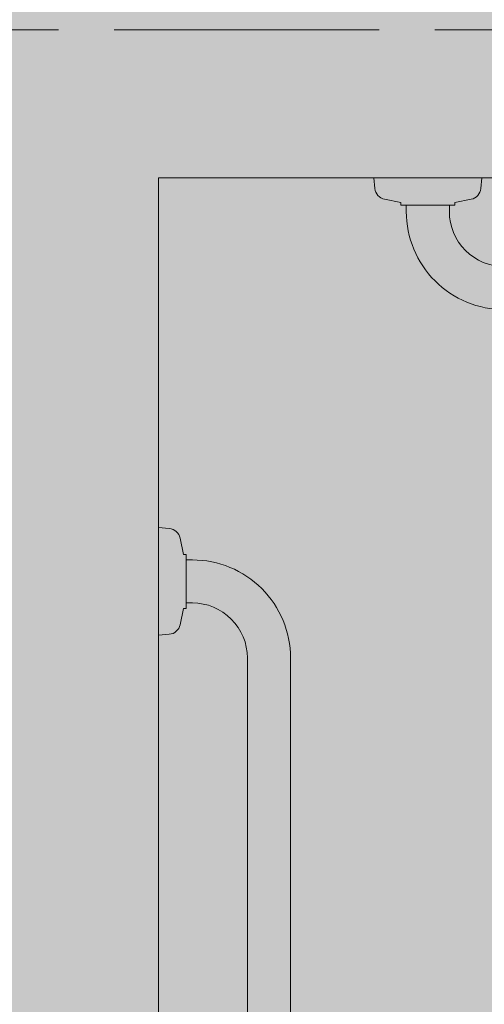
# Model space of a CAD drawing. Units: millimetres. Extents: x 0 to 84.1, y 0 to 59.4.
# Drawn here: x 13.5 to 14.2, y 49.5 to 50.9 of the extents above; entities that cross this region are included whole.
import ezdxf

# ---------------------------------------------------------------- set-up
doc = ezdxf.new("R2010")
doc.units = ezdxf.units.MM
doc.header["$MEASUREMENT"] = 0
doc.linetypes.add('HIDDEN2', pattern=[0.47625, 0.3175, -0.15875])
for name, color, linetype, lineweight in [('ARQ', 8, 'Continuous', 9), ('DI-Detalhes', 1, 'HIDDEN2', 9), ('Hachuras', 253, 'Continuous', 0)]:
    doc.layers.add(name, color=color, linetype=linetype, lineweight=lineweight)

msp = doc.modelspace()

# ---------------------------------------------------------------- hatches: boundary and pattern name
at = {"layer": 'Hachuras', "linetype": 'Continuous'}
msp.add_hatch(color=253, dxfattribs=at).paths.add_polyline_path([(13.2462, 36.0447), (24.9454, 36.0447), (24.9454, 50.9176), (21.4191, 50.9176), (21.4191, 55.5719), (11.2652, 55.5719), (11.2652, 50.9176), (13.2462, 50.9176)])

# ---------------------------------------------------------------- linework, layer by layer
at = {"layer": 'ARQ', "lineweight": 5, "ltscale": 38}
for p, q in [((13.7121, 50.6976), (21.3918, 50.6976)), ((13.7121, 45.5976), (13.7121, 50.6976))]:
    msp.add_line(p, q, dxfattribs=at)
msp.add_lwpolyline([(16.3121, 50.6976), (13.7121, 50.6976)], dxfattribs=at)
for points in [[(14.1121, 50.6566), (14.1441, 50.6566), (14.1491, 50.6566), (14.1521, 50.6566), (14.1521, 50.6606), (14.1764, 50.6655, 0.331877), (14.1907, 50.6816), (14.1907, 50.6816), (14.1921, 50.6976), (14.1121, 50.6976), (14.0321, 50.6976), (14.0335, 50.6816, 0.331877), (14.0479, 50.6655), (14.0479, 50.6655), (14.0721, 50.6606), (14.0721, 50.6566), (14.0801, 50.6566), (14.1121, 50.6566)], [(15.7121, 50.6566), (15.6801, 50.6566), (15.6801, 50.6472, -0.414214), (15.5985, 50.5656), (15.5985, 50.5656), (14.2257, 50.5656, -0.414214), (14.1441, 50.6472), (14.1441, 50.6472), (14.1441, 50.6566), (14.1121, 50.6566), (14.0801, 50.6566), (14.0801, 50.6472, 0.414214), (14.2257, 50.5016), (14.2257, 50.5016), (15.5985, 50.5016, 0.414214), (15.7441, 50.6472), (15.7441, 50.6472), (15.7441, 50.6566), (15.7121, 50.6566)], [(13.7121, 50.0176), (13.7281, 50.019, 0.331877), (13.7442, 50.0333), (13.7442, 50.0333), (13.7492, 50.0576), (13.7531, 50.0576), (13.7531, 50.0656), (13.7531, 50.0976), (13.7531, 50.1296), (13.7531, 50.1376), (13.7492, 50.1376), (13.7442, 50.1619, 0.331877), (13.7281, 50.1762), (13.7281, 50.1762), (13.7121, 50.1776), (13.7121, 50.0976), (13.7121, 50.0176)], [(13.7531, 50.0976), (13.7531, 50.0656), (13.7625, 50.0656, -0.414214), (13.8441, 49.984), (13.8441, 49.984), (13.8441, 48.6112, -0.414214), (13.7625, 48.5296), (13.7625, 48.5296), (13.7531, 48.5296), (13.7531, 48.4976), (13.7531, 48.4656), (13.7625, 48.4656, 0.414214), (13.9081, 48.6112), (13.9081, 48.6112), (13.9081, 49.984, 0.414214), (13.7625, 50.1296), (13.7625, 50.1296), (13.7531, 50.1296), (13.7531, 50.0976)]]:
    msp.add_lwpolyline(points, format="xyb", dxfattribs=at)
at = {"layer": 'DI-Detalhes'}
for points in [[(11.2652, 50.9176), (21.4191, 50.9176), (21.4191, 55.5719), (11.2652, 55.5719), (11.2652, 50.9176)], [(13.2462, 50.9176), (24.9454, 50.9176), (24.9454, 36.0447), (13.2462, 36.0447), (13.2462, 50.9176)]]:
    msp.add_lwpolyline(points, dxfattribs=at)

doc.saveas('drawing.dxf')
